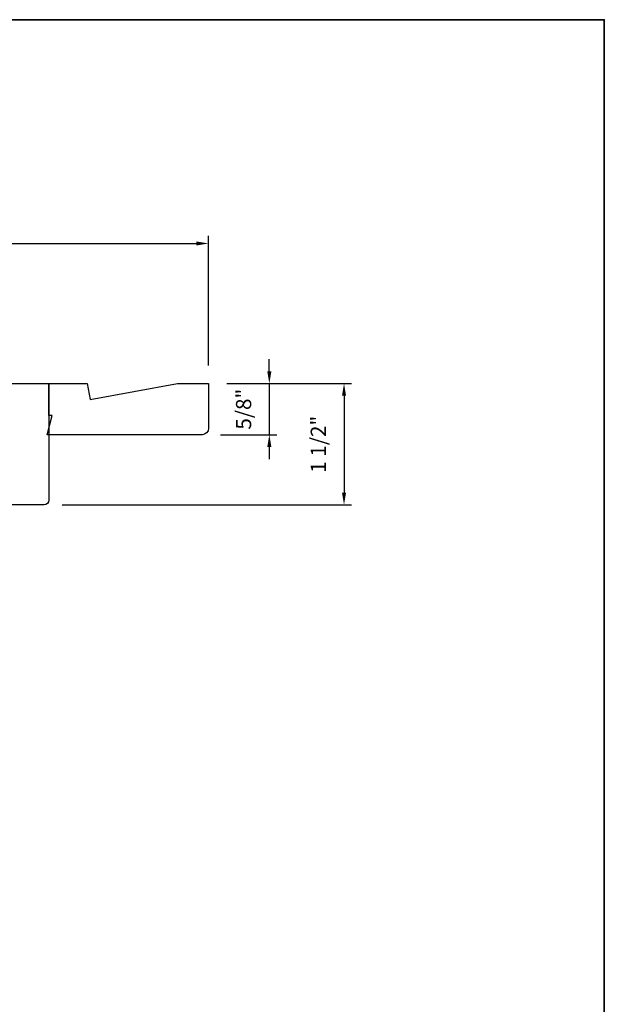
# Model space of a CAD drawing. Extents: x 2757 to 2913, y 3408 to 3467.
# Drawn here: x 2799 to 2806, y 3455 to 3467 of the extents above; entities that cross this region are included whole.
import ezdxf

# ---------------------------------------------------------------- set-up
doc = ezdxf.new("R2010")
doc.units = 0
doc.header["$LTSCALE"] = 250
doc.header["$MEASUREMENT"] = 0
doc.header["$PDMODE"] = 3
doc.header["$PDSIZE"] = -2
doc.layers.get('DEFPOINTS').update_dxf_attribs({"color": 2, "linetype": 'CONTINUOUS'})
for name, color, linetype, lineweight in [('8', 7, 'CONTINUOUS', 35), ('Dimensions', 2, 'CONTINUOUS', 25), ('Wood', 7, 'CONTINUOUS', 25)]:
    doc.layers.add(name, color=color, linetype=linetype, lineweight=lineweight)
doc.styles.add('ROMANS', font='romans')
doc.dimstyles.new('LWDEC', dxfattribs={"dimscale": 0.1, "dimtxt": 2.5, "dimasz": 2, "dimexe": 1.25, "dimexo": 3, "dimgap": 2, "dimtad": 1, "dimtoh": 1, "dimdec": 4, "dimzin": 11, "dimdsep": 46, "dimlunit": 5, "dimtxsty": 'ROMANS', "dimcen": 0, "dimdle": 1.5, "dimazin": 0, "dimtfac": 0.03937, "dimtdec": 4, "dimtix": 1, "dimtmove": 0, "dimatfit": 3, "dimfxl": 0, "dimfrac": 2, "dimtzin": 0, "dimarcsym": 0})

# ---------------------------------------------------------------- blocks, each defined once
blk = doc.blocks.new('*D31')
at = {"layer": 'DEFPOINTS', "color": 0, "linetype": 'Continuous'}
for p in [(2800.948, 3463.958), (2794.413, 3463.499), (2800.948, 3462.229)]:
    blk.add_point(p, dxfattribs=at)
at = {"layer": 'Dimensions', "color": 0, "linetype": 'ByBlock', "lineweight": -2}
for p, q in [((2794.413, 3463.724), (2794.413, 3464.052)), ((2794.563, 3463.958), (2800.798, 3463.958)), ((2800.948, 3462.454), (2800.948, 3464.052))]:
    blk.add_line(p, q, dxfattribs=at)
at = {"layer": 'Dimensions', "color": 0, "linetype": 'Continuous'}
for points in [[(2794.563, 3463.983), (2794.563, 3463.933), (2794.413, 3463.958)], [(2800.798, 3463.983), (2800.798, 3463.933), (2800.948, 3463.958)]]:
    blk.add_solid(points, dxfattribs=at)
at = {"layer": 'Dimensions', "color": 0, "linetype": 'Continuous', "insert": (2797.681, 3464.251), "char_height": 0.1875, "attachment_point": 5, "style": 'ROMANS'}
blk.add_mtext('6 9/16"', dxfattribs=at)
blk = doc.blocks.new('*D32')
at = {"layer": 'DEFPOINTS', "color": 0, "linetype": 'Continuous'}
for p in [(2800.948, 3462.229), (2798.921, 3460.733), (2802.619, 3460.733)]:
    blk.add_point(p, dxfattribs=at)
at = {"layer": 'Dimensions', "color": 0, "linetype": 'ByBlock', "lineweight": -2}
for p, q in [((2801.173, 3462.229), (2802.713, 3462.229)), ((2802.619, 3462.079), (2802.619, 3460.883)), ((2799.146, 3460.733), (2802.713, 3460.733))]:
    blk.add_line(p, q, dxfattribs=at)
at = {"layer": 'Dimensions', "color": 0, "linetype": 'Continuous'}
for points in [[(2802.594, 3462.079), (2802.644, 3462.079), (2802.619, 3462.229)], [(2802.594, 3460.883), (2802.644, 3460.883), (2802.619, 3460.733)]]:
    blk.add_solid(points, dxfattribs=at)
at = {"layer": 'Dimensions', "color": 0, "linetype": 'Continuous', "insert": (2802.326, 3461.481), "char_height": 0.1875, "attachment_point": 5, "rotation": 90, "style": 'ROMANS'}
blk.add_mtext('1 1/2"', dxfattribs=at)
blk = doc.blocks.new('*D33')
at = {"layer": 'DEFPOINTS', "color": 0, "linetype": 'Continuous'}
for p in [(2800.948, 3462.229), (2800.87, 3461.599), (2801.698, 3461.599)]:
    blk.add_point(p, dxfattribs=at)
at = {"layer": 'Dimensions', "color": 0, "linetype": 'ByBlock', "lineweight": -2}
for p, q in [((2801.698, 3462.379), (2801.698, 3462.529)), ((2801.173, 3462.229), (2801.792, 3462.229)), ((2801.698, 3462.229), (2801.698, 3461.599)), ((2801.095, 3461.599), (2801.792, 3461.599)), ((2801.698, 3461.449), (2801.698, 3461.299))]:
    blk.add_line(p, q, dxfattribs=at)
at = {"layer": 'Dimensions', "color": 0, "linetype": 'Continuous'}
for points in [[(2801.673, 3462.379), (2801.723, 3462.379), (2801.698, 3462.229)], [(2801.673, 3461.449), (2801.723, 3461.449), (2801.698, 3461.599)]]:
    blk.add_solid(points, dxfattribs=at)
at = {"layer": 'Dimensions', "color": 0, "linetype": 'Continuous', "insert": (2801.405, 3461.914), "char_height": 0.1875, "attachment_point": 5, "rotation": 90, "style": 'ROMANS'}
blk.add_mtext('5/8"', dxfattribs=at)

msp = doc.modelspace()

# ---------------------------------------------------------------- linework, layer by layer
at = {"layer": '8', "linetype": 'Continuous'}
msp.add_lwpolyline([(2786.6151, 3466.71898), (2805.82762, 3466.71898), (2805.82762, 3444.59308), (2786.6151, 3444.59308)], close=True, dxfattribs=at)
at = {"layer": 'Wood'}
msp.add_lwpolyline([(2798.48775, 3462.22901), (2798.97988, 3462.22901), (2798.97988, 3460.79201, -0.41421356), (2798.92082, 3460.73295), (2796.5291, 3460.73295)], format="xyb", dxfattribs=at)
msp.add_lwpolyline([(2799.4879, 3462.03216), (2800.56588, 3462.22901), (2800.94838, 3462.22901), (2800.94838, 3461.67783, -0.41421356), (2800.86964, 3461.59909), (2798.96019, 3461.59909), (2799.01925, 3461.83531), (2798.97988, 3461.83531), (2798.97988, 3462.22901), (2799.45319, 3462.22901)], format="xyb", close=True, dxfattribs=at)

# ---------------------------------------------------------------- dimensions: what is measured, and where the dimension line sits
at = {"layer": 'Dimensions', "linetype": 'Continuous'}
dim = msp.add_linear_dim(base=(2800.94838, 3463.95796), p1=(2794.41296, 3463.49869), p2=(2800.94838, 3462.22901), dimstyle='LWDEC', override={"dimscale": 0.075, "dimpost": '"', "dimarcsym": 1}, dxfattribs=at)
dim.commit()
dim.dimension.update_dxf_attribs({"geometry": '*D31', "text_midpoint": (2797.68067, 3464.25082)})
for base, p1, p2, picture, middle in [((2801.69781, 3461.59909), (2800.94838, 3462.22901), (2800.86964, 3461.59909), '*D33', (2801.40495, 3461.91405)), ((2802.619089, 3460.732956), (2800.948376, 3462.229013), (2798.920825, 3460.732956), '*D32', (2802.326232, 3461.480984))]:
    dim = msp.add_linear_dim(base=base, p1=p1, p2=p2, angle=90, dimstyle='LWDEC', override={"dimscale": 0.075, "dimpost": '"', "dimarcsym": 1}, dxfattribs=at)
    dim.commit()
    dim.dimension.update_dxf_attribs({"geometry": picture, "text_midpoint": middle})

doc.saveas('drawing.dxf')
